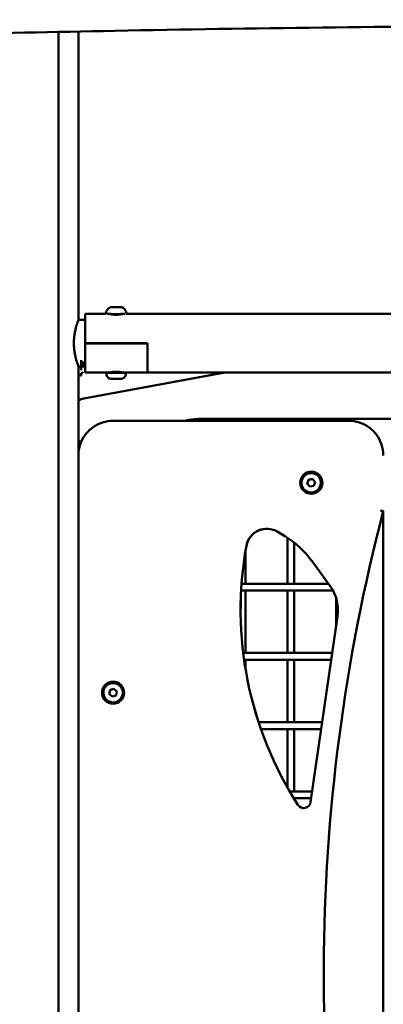
# Model space of a CAD drawing. Units: millimetres. Extents: x -17379 to 14963, y 0 to 12337.
# Drawn here: x -1246 to -984, y 9037 to 9748 of the extents above; entities that cross this region are included whole.
import ezdxf

# ---------------------------------------------------------------- set-up
doc = ezdxf.new("R2010")
doc.units = ezdxf.units.MM
doc.layers.add('MD_Visible', color=7, linetype='Continuous', lineweight=50)
doc.styles.get("Standard").update_dxf_attribs({"font": 'TT0246M.TTF'})
doc.dimstyles.new('ISO-25', dxfattribs={"dimtxt": 180, "dimasz": 120, "dimexe": 1.25, "dimexo": 0.625, "dimgap": 60, "dimtad": 1, "dimdec": 0, "dimlfac": 0.1, "dimrnd": 5, "dimtxsty": 'Standard', "dimcen": 0, "dimse1": 1, "dimse2": 1, "dimclrt": 256, "dimadec": 0, "dimazin": 0, "dimtfac": 1, "dimtdec": 0, "dimtmove": 1, "dimatfit": 3, "dimfxl": 1, "dimarcsym": 0})

# ---------------------------------------------------------------- blocks, each defined once
blk = doc.blocks.new('CustomObjectsInViewport4_0')
at = {"layer": 'MD_Visible', "extrusion": (0, 1, 0)}
for p, q in [((3240.51, 8855.55), (3240.51, 8922.91)), ((3254.81, 8714.97), (3254.81, 8923.2)), ((3240.51, 8855.55), (3240.51, 7912.97)), ((3254.81, 8714.97), (3259.56, 8714.97)), ((3259.56, 8719.32), (3259.56, 8698.12)), ((3259.56, 8719.32), (3274.78, 8719.32)), ((3289.34, 8719.32), (4131.29, 8719.32)), ((3259.56, 8698.12), (3304.56, 8698.12)), ((3304.56, 8697.89), (3259.56, 8697.89)), ((3259.56, 8697.88), (3259.56, 8697.89)), ((3304.56, 8697.88), (3259.56, 8697.88)), ((3301.49, 8698.12), (3301.49, 8697.89)), ((3304.56, 8698.1), (3301.49, 8698.1)), ((3304.56, 8698.08), (3301.49, 8698.08)), ((3304.56, 8698.12), (3304.56, 8682.82)), ((3256.86, 8681.12), (3256.86, 8685.87)), ((3257.96, 8681.12), (3257.96, 8684.88)), ((3254.81, 8681.27), (3259.56, 8681.27)), ((3254.81, 8602.25), (3254.81, 8681.27)), ((3256.86, 8678.72), (3256.86, 8678.72)), ((3360.54, 8676.92), (3258.79, 8658.2)), ((3304.56, 8676.92), (4116.17, 8676.92)), ((3254.81, 8674.62), (3256.86, 8674.62)), ((3256.86, 8676.37), (3256.86, 8674.62)), ((3256.97, 8676.37), (3256.86, 8676.37)), ((3276.56, 8676.79), (3259.56, 8676.79)), ((3275.06, 8675.74), (3275.06, 8676.79)), ((3304.56, 8676.79), (3287.56, 8676.79)), ((3289.06, 8675.74), (3289.06, 8676.79)), ((3449.87, 8642.05), (3279.87, 8642.05)), ((4067.94, 8643.36), (3342.84, 8643.36)), ((3449.87, 8642.05), (3449.87, 8642.05)), ((3254.87, 8617.46), (3254.87, 8627.05)), ((3254.87, 8627.05), (3256.95, 8627.05)), ((3254.87, 8617.05), (3254.87, 7912.97)), ((3254.81, 8591.85), (3254.81, 8602.25)), ((3254.81, 8602.25), (3254.81, 8602.25)), ((3254.87, 8602.05), (3254.81, 8602.05)), ((3420.01, 8596.79), (3421.05, 8599.49)), ((3421.05, 8599.49), (3423.9, 8599.93)), ((3421.05, 8599.49), (3421.05, 8599.49)), ((3422.87, 8605.24), (3422.87, 8605.24)), ((3422.87, 8604.24), (3422.87, 8604.24)), ((3423.9, 8599.93), (3425.72, 8597.68)), ((3254.87, 8592.05), (3254.81, 8592.05)), ((3254.81, 8591.85), (3254.81, 8591.85)), ((3254.81, 8477.62), (3254.81, 8591.85)), ((3421.82, 8594.55), (3420.01, 8596.79)), ((3420.01, 8596.79), (3420.01, 8596.79)), ((3424.68, 8594.99), (3421.82, 8594.55)), ((3425.72, 8597.68), (3424.68, 8594.99)), ((3422.87, 8590.24), (3422.87, 8590.24)), ((3422.87, 8589.24), (3422.87, 8589.24)), ((3474.87, 8576.87), (3474.87, 8576.87)), ((3474.87, 8576.87), (3474.87, 7917.32)), ((3398.63, 8561.84), (3403.73, 8558.72)), ((3405.63, 8524.36), (3405.63, 8557.52)), ((3410.63, 8524.36), (3410.63, 8553.91)), ((3375.28, 8524.36), (3375.28, 8547.25)), ((3424.06, 8539.86), (3436.53, 8522.5)), ((3435.19, 8524.36), (3372.58, 8524.36)), ((3254.87, 8519.62), (3254.81, 8519.62)), ((3438.51, 8519.36), (3372.27, 8519.36)), ((3375.28, 8474.36), (3375.28, 8519.36)), ((3405.63, 8474.36), (3405.63, 8519.36)), ((3410.63, 8474.36), (3410.63, 8519.36)), ((3440.97, 8494.52), (3440.97, 8513.4)), ((3441.87, 8500.69), (3422.44, 8366.55)), ((3254.87, 8495.36), (3254.81, 8495.36)), ((3254.81, 8477.62), (3254.81, 8451.12)), ((3254.81, 8477.62), (3254.87, 8477.62)), ((3438.05, 8474.36), (3373.75, 8474.36)), ((3437.33, 8469.36), (3374.4, 8469.36)), ((3375.28, 8463.54), (3375.28, 8469.36)), ((3405.63, 8424.36), (3405.63, 8469.36)), ((3410.63, 8424.36), (3410.63, 8469.36)), ((3254.81, 8451.32), (3254.81, 8451.32)), ((3254.81, 8440.92), (3254.81, 8451.32)), ((3254.81, 8451.12), (3254.81, 8451.12)), ((3279.82, 8453.61), (3279.82, 8453.61)), ((3279.82, 8452.61), (3279.82, 8452.61)), ((3277.06, 8444.73), (3277.68, 8447.55)), ((3279.2, 8442.79), (3277.06, 8444.73)), ((3277.06, 8444.73), (3277.06, 8444.73)), ((3277.68, 8447.55), (3280.43, 8448.43)), ((3277.68, 8447.55), (3277.68, 8447.55)), ((3281.95, 8443.67), (3279.2, 8442.79)), ((3280.43, 8448.43), (3282.56, 8446.49)), ((3282.56, 8446.49), (3281.95, 8443.67)), ((3254.81, 8441.12), (3254.81, 8441.12)), ((3254.81, 8441.12), (3254.81, 8414.62)), ((3254.81, 8440.92), (3254.81, 8440.92)), ((3279.82, 8438.61), (3279.82, 8438.61)), ((3279.82, 8437.61), (3279.82, 8437.61)), ((3430.81, 8424.36), (3384.83, 8424.36)), ((3254.87, 8414.62), (3254.81, 8414.62)), ((3254.81, 8127.62), (3254.81, 8414.62)), ((3430.09, 8419.36), (3386.52, 8419.36)), ((3405.63, 8377.26), (3405.63, 8419.36)), ((3410.63, 8374.36), (3410.63, 8419.36)), ((3423.57, 8374.36), (3407.29, 8374.36)), ((3422.85, 8369.36), (3410.28, 8369.36)), ((3410.63, 8368.8), (3410.63, 8369.36))]:
    blk.add_line(p, q, dxfattribs=at)
at = {"layer": 'MD_Visible', "extrusion": (1.22465e-16, 0, -1)}
blk.add_arc((-3256.97, 8677.36), 0.99, 180, 270, dxfattribs=at)
at = {"layer": 'MD_Visible'}
for centre, major_axis, ratio, start_param, end_param in [((3278.93, 8724.18), (0.947, 0), 0.005182, 4.075703, 4.729414), ((3259.56, 8697.99), (0, 21.2), 0, 3.141592, 4.707194), ((3304.56, 8697.99), (0, 21.2), 0, 3.141592, 3.915128), ((3282.06, 8676.79), (7, 0), 0.005194, 3.149458, 6.27532), ((3282.06, 8676.79), (7, 0), 0.005194, 2.270011, 2.449022), ((3282.06, 8676.79), (7, 0), 0.005194, 0.69257, 0.871582), ((3422.87, 8597.24), (0, 8), 1, -1.570796, 4.712389), ((3422.87, 8597.24), (0, 8), 1, 3.141593, 6.283185), ((3390.81, 8549.04), (0, 15), 1, 0.000128, 1.391847), ((3632.12, 8505.39), (0, 260.23), 1, 1.391847, 2.142651), ((3279.82, 8445.61), (0, 8), 1, -1.570796, 4.712389), ((3279.82, 8445.61), (0, 8), 1, 3.141593, 6.283185), ((3417.5, 8367.27), (0, 5), 1, 2.142651, 3.141207)]:
    blk.add_ellipse(centre, major_axis=major_axis, ratio=ratio, start_param=start_param, end_param=end_param, dxfattribs=at)
at = {"layer": 'MD_Visible', "extrusion": (1.22465e-16, -3.67342e-40, -1)}
blk.add_ellipse((3282.06, 8724.19), major_axis=(-3.9, 0), ratio=0.005198, start_param=1.069468, end_param=1.770927, dxfattribs=at)
at = {"layer": 'MD_Visible', "extrusion": (1.22465e-16, 0, -1)}
for centre, major_axis, ratio, start_param, end_param in [((3422.87, 8597.24), (0, 7), 1, 0, 3.141593), ((4756.87, 8242.05), (0, 1325), 1, 4.464788, 4.967849), ((3390.8, 8549.04), (0, 15), 1, -1.391847, 0.548792), ((3632.11, 8505.39), (0, 260.23), 1, 4.140535, 4.891338), ((3412.18, 8504.99), (0, 30), 1, 0.947534, 1.714607), ((3255.9, 8491.12), (0, 5.5), 0.707107, -0.283455, -0.269122), ((3254.57, 8485.36), (0, 10), 0.706936, 0.033994, 0.041586), ((3279.82, 8445.61), (0, 7), 1, 0, 3.141593), ((3417.49, 8367.27), (0, 5), 1, 1.714607, 4.140535)]:
    blk.add_ellipse(centre, major_axis=major_axis, ratio=ratio, start_param=start_param, end_param=end_param, dxfattribs=at)
at = {"layer": 'MD_Visible', "extrusion": (1.22465e-16, 3.08149e-33, -1)}
blk.add_ellipse((3472.87, 8577.12), major_axis=(2, -0.26), ratio=0.000006, start_param=0.000236, end_param=1.571044, dxfattribs=at)
at = {"layer": 'MD_Visible', "extrusion": (1.22465e-16, 2.73691e-48, -1)}
blk.add_ellipse((3367.22, 8499), major_axis=(0, 70), ratio=1, start_param=0.548792, end_param=0.947534, dxfattribs=at)
at = {"layer": 'MD_Visible'}
for points, knots in [([(4269.61, 8920.7), (4236.33, 8921.55), (4203.03, 8922.32), (4072.22, 8925.05), (3974.65, 8926.42), (3778.23, 8927.9), (3679.37, 8927.99), (3480.66, 8926.86), (3380.8, 8925.62), (3237.65, 8922.89), (3194.32, 8921.94), (3151, 8920.86)], [0.000539, 0.000539, 0.000539, 0.000539, 10.00011, 10.00011, 39.277234, 39.277234, 68.931797, 68.931797, 98.89416, 98.89416, 111.906309, 111.906309, 111.906309, 111.906309]), ([(3274.78, 8719.32), (3274.75, 8719.35), (3274.73, 8719.37), (3274.68, 8719.44), (3274.66, 8719.49), (3274.63, 8719.59), (3274.62, 8719.65), (3274.62, 8719.72), (3274.62, 8719.75), (3274.63, 8719.77)], [2.25357715, 2.25357715, 2.25357715, 2.25357715, 2.26421115, 2.26421115, 2.27987764, 2.27987764, 2.29586956, 2.29586956, 2.30300379, 2.30300379, 2.30300379, 2.30300379]), ([(3274.63, 8719.77), (3274.74, 8720.4), (3274.95, 8721.02), (3275.55, 8722.14), (3275.95, 8722.65), (3276.86, 8723.51), (3277.39, 8723.87), (3277.95, 8724.14)], [0, 0, 0, 0, 0.1923495, 0.1923495, 0.3812244, 0.3812244, 0.5683964, 0.5683964, 0.5683964, 0.5683964]), ([(3277.95, 8724.14), (3277.97, 8724.15), (3277.99, 8724.15), (3278.02, 8724.17), (3278.04, 8724.17), (3278.07, 8724.18), (3278.08, 8724.18), (3278.1, 8724.18), (3278.11, 8724.18), (3278.12, 8724.18), (3278.13, 8724.19), (3278.15, 8724.19), (3278.16, 8724.19), (3278.2, 8724.19), (3278.23, 8724.19), (3278.35, 8724.19), (3278.45, 8724.19), (3278.72, 8724.2), (3278.92, 8724.2), (3279.14, 8724.2)], [0, 0, 0, 0, 0.0060974, 0.0060974, 0.0109858, 0.0109858, 0.0171507, 0.0171507, 0.0221374, 0.0221374, 0.029992, 0.029992, 0.0482536, 0.0482536, 0.1030323, 0.1030323, 0.1855566, 0.1855566, 0.2873515, 0.2873515, 0.2873515, 0.2873515]), ([(3278.17, 8724.19), (3278.17, 8724.19), (3278.17, 8724.19), (3278.12, 8724.19), (3278.08, 8724.18), (3278.06, 8724.17), (3278.06, 8724.17), (3278.1, 8724.17), (3278.12, 8724.17), (3278.21, 8724.17), (3278.28, 8724.18), (3278.37, 8724.18), (3278.37, 8724.18), (3278.37, 8724.18)], [-0.0006567, -0.0006567, -0.0006567, -0.0006567, 0, 0, 0.0394171, 0.0394171, 0.0702393, 0.0702393, 0.1010616, 0.1010616, 0.1404787, 0.1404787, 0.1411354, 0.1411354, 0.1411354, 0.1411354]), ([(3278.94, 8724.18), (3279.06, 8724.18), (3279.17, 8724.18), (3279.39, 8724.18), (3279.49, 8724.18), (3279.67, 8724.18), (3279.75, 8724.18), (3279.88, 8724.18), (3279.93, 8724.18), (3279.99, 8724.17), (3280, 8724.17), (3280.01, 8724.17), (3280.02, 8724.17), (3280.02, 8724.17), (3280.03, 8724.17), (3280.03, 8724.17), (3280.04, 8724.17), (3280.04, 8724.17), (3280.05, 8724.17), (3280.05, 8724.17), (3280.06, 8724.17), (3280.06, 8724.17)], [0.0000022, 0.0000022, 0.0000022, 0.0000022, 0.0340836, 0.0340836, 0.0675544, 0.0675544, 0.1010794, 0.1010794, 0.1347288, 0.1347288, 0.1518761, 0.1518761, 0.1566848, 0.1566848, 0.1602978, 0.1602978, 0.1621162, 0.1621162, 0.1634921, 0.1634921, 0.1649421, 0.1649421, 0.1649421, 0.1649421]), ([(3279.21, 8724.2), (3279.18, 8724.2), (3279.16, 8724.2), (3279.14, 8724.2), (3279.14, 8724.2), (3279.14, 8724.2)], [0.12269242, 0.12269242, 0.12269242, 0.12269242, 0.14047867, 0.14047867, 0.14113537, 0.14113537, 0.14113537, 0.14113537]), ([(3279.15, 8724.2), (3279.15, 8724.2), (3279.15, 8724.2), (3279.16, 8724.2), (3279.16, 8724.2), (3279.2, 8724.2), (3279.23, 8724.2), (3279.27, 8724.2)], [0.04352092, 0.04352092, 0.04352092, 0.04352092, 0.04765837, 0.04765837, 0.05976983, 0.05976983, 0.08403877, 0.08403877, 0.08403877, 0.08403877]), ([(3279.27, 8724.2), (3279.33, 8724.2), (3279.37, 8724.2), (3279.41, 8724.19), (3279.41, 8724.19), (3279.42, 8724.19), (3279.43, 8724.19), (3279.44, 8724.19), (3279.44, 8724.19), (3279.45, 8724.19), (3279.45, 8724.19), (3279.46, 8724.19), (3279.47, 8724.19), (3279.48, 8724.19), (3279.49, 8724.18), (3279.5, 8724.18), (3279.5, 8724.18), (3279.5, 8724.18)], [0, 0, 0, 0, 0.03461182, 0.03461182, 0.04353084, 0.04353084, 0.05022425, 0.05022425, 0.05299345, 0.05299345, 0.05438792, 0.05438792, 0.0562239, 0.0562239, 0.05838844, 0.05838844, 0.05955732, 0.05955732, 0.05955732, 0.05955732]), ([(3280.19, 8724.2), (3280.19, 8724.2), (3280.19, 8724.2), (3280.06, 8724.2), (3279.93, 8724.2), (3279.71, 8724.19), (3279.63, 8724.19), (3279.52, 8724.18), (3279.5, 8724.18), (3279.48, 8724.19)], [-0.0006567, -0.0006567, -0.0006567, -0.0006567, 0, 0, 0.0394171, 0.0394171, 0.07023934, 0.07023934, 0.07873556, 0.07873556, 0.07873556, 0.07873556]), ([(3279.97, 8724.17), (3279.97, 8724.17), (3279.97, 8724.17), (3279.98, 8724.17), (3279.99, 8724.17), (3280.01, 8724.17), (3280.02, 8724.17), (3280.04, 8724.17)], [0.04352092, 0.04352092, 0.04352092, 0.04352092, 0.04765837, 0.04765837, 0.05976983, 0.05976983, 0.07265542, 0.07265542, 0.07265542, 0.07265542]), ([(3280.03, 8724.17), (3280.03, 8724.17), (3280.03, 8724.17), (3280.12, 8724.17), (3280.21, 8724.16), (3280.4, 8724.15), (3280.49, 8724.15), (3280.69, 8724.15), (3280.79, 8724.15), (3281.02, 8724.16), (3281.15, 8724.17), (3281.29, 8724.17), (3281.29, 8724.17), (3281.29, 8724.17)], [-0.0006567, -0.0006567, -0.0006567, -0.0006567, 0, 0, 0.0394171, 0.0394171, 0.0702393, 0.0702393, 0.1010616, 0.1010616, 0.1404787, 0.1404787, 0.1411354, 0.1411354, 0.1411354, 0.1411354]), ([(3281.28, 8724.17), (3281.38, 8724.17), (3281.47, 8724.17), (3281.62, 8724.17), (3281.68, 8724.17), (3281.73, 8724.17)], [0, 0, 0, 0, 0.03069898, 0.03069898, 0.06151648, 0.06151648, 0.06151648, 0.06151648]), ([(3281.73, 8724.17), (3281.79, 8724.17), (3281.86, 8724.17), (3282.03, 8724.17), (3282.13, 8724.17), (3282.34, 8724.17), (3282.45, 8724.17), (3282.67, 8724.17), (3282.78, 8724.17), (3283, 8724.17), (3283.11, 8724.17), (3283.27, 8724.17), (3283.32, 8724.17), (3283.38, 8724.17)], [0, 0, 0, 0, 0.0347429, 0.0347429, 0.068505, 0.068505, 0.102049, 0.102049, 0.1355461, 0.1355461, 0.1690359, 0.1690359, 0.1910583, 0.1910583, 0.1910583, 0.1910583]), ([(3284.08, 8724.2), (3284.08, 8724.2), (3284.08, 8724.2), (3284, 8724.2), (3283.9, 8724.2), (3283.71, 8724.19), (3283.62, 8724.19), (3283.43, 8724.19), (3283.33, 8724.19), (3283.09, 8724.2), (3282.96, 8724.21), (3282.83, 8724.21), (3282.83, 8724.21), (3282.82, 8724.21)], [-0.0006567, -0.0006567, -0.0006567, -0.0006567, 0, 0, 0.0394171, 0.0394171, 0.0702393, 0.0702393, 0.1010616, 0.1010616, 0.1404787, 0.1404787, 0.1411354, 0.1411354, 0.1411354, 0.1411354]), ([(3283.38, 8724.17), (3283.45, 8724.17), (3283.54, 8724.17), (3283.72, 8724.17), (3283.82, 8724.17), (3283.93, 8724.17)], [0, 0, 0, 0, 0.03058701, 0.03058701, 0.06150045, 0.06150045, 0.06150045, 0.06150045]), ([(3283.92, 8724.17), (3283.92, 8724.17), (3283.93, 8724.17), (3284.06, 8724.17), (3284.19, 8724.16), (3284.4, 8724.15), (3284.49, 8724.15), (3284.65, 8724.15), (3284.72, 8724.16), (3284.86, 8724.17), (3284.93, 8724.17), (3284.98, 8724.17), (3284.98, 8724.17), (3284.98, 8724.17)], [-0.0006567, -0.0006567, -0.0006567, -0.0006567, 0, 0, 0.0394171, 0.0394171, 0.0702393, 0.0702393, 0.1010616, 0.1010616, 0.1404787, 0.1404787, 0.1411354, 0.1411354, 0.1411354, 0.1411354]), ([(3283.98, 8724.17), (3283.99, 8724.17), (3283.99, 8724.17), (3284.01, 8724.18), (3284.02, 8724.18), (3284.04, 8724.19), (3284.05, 8724.19), (3284.06, 8724.2), (3284.06, 8724.2), (3284.07, 8724.2), (3284.08, 8724.2), (3284.08, 8724.2), (3284.08, 8724.2), (3284.09, 8724.2), (3284.09, 8724.2), (3284.1, 8724.2), (3284.11, 8724.2), (3284.12, 8724.2), (3284.13, 8724.2), (3284.13, 8724.2)], [0.02660281, 0.02660281, 0.02660281, 0.02660281, 0.02797285, 0.02797285, 0.03179845, 0.03179845, 0.03477232, 0.03477232, 0.03623423, 0.03623423, 0.0381066, 0.0381066, 0.04018841, 0.04018841, 0.04404866, 0.04404866, 0.05560474, 0.05560474, 0.05831158, 0.05831158, 0.05831158, 0.05831158]), ([(3284.08, 8724.2), (3284.44, 8724.2), (3284.77, 8724.2), (3285.31, 8724.2), (3285.52, 8724.2), (3285.71, 8724.19), (3285.73, 8724.19), (3285.76, 8724.19)], [0, 0, 0, 0, 0.1264521, 0.1264521, 0.2507417, 0.2507417, 0.2739149, 0.2739149, 0.2739149, 0.2739149]), ([(3284.59, 8724.15), (3284.59, 8724.15), (3284.59, 8724.15), (3284.6, 8724.16), (3284.61, 8724.16), (3284.63, 8724.17), (3284.64, 8724.17), (3284.65, 8724.18), (3284.66, 8724.18), (3284.67, 8724.18), (3284.67, 8724.18), (3284.68, 8724.18), (3284.68, 8724.18), (3284.69, 8724.18), (3284.69, 8724.18), (3284.7, 8724.18), (3284.71, 8724.18), (3284.74, 8724.18), (3284.79, 8724.18), (3284.91, 8724.18), (3284.99, 8724.18), (3285.18, 8724.18), (3285.28, 8724.18), (3285.4, 8724.18), (3285.43, 8724.18), (3285.45, 8724.18)], [0.0276336, 0.0276336, 0.0276336, 0.0276336, 0.0279728, 0.0279728, 0.0317984, 0.0317984, 0.0347723, 0.0347723, 0.0362342, 0.0362342, 0.0381066, 0.0381066, 0.0401884, 0.0401884, 0.0440487, 0.0440487, 0.0556047, 0.0556047, 0.0906706, 0.0906706, 0.1267789, 0.1267789, 0.1604219, 0.1604219, 0.1678697, 0.1678697, 0.1678697, 0.1678697]), ([(3285.45, 8724.18), (3285.55, 8724.18), (3285.64, 8724.18), (3285.81, 8724.18), (3285.89, 8724.19), (3285.95, 8724.19)], [0, 0, 0, 0, 0.03071319, 0.03071319, 0.061831, 0.061831, 0.061831, 0.061831]), ([(3285.89, 8724.19), (3285.85, 8724.19), (3285.8, 8724.19), (3285.75, 8724.19), (3285.75, 8724.19), (3285.74, 8724.19)], [0.11471028, 0.11471028, 0.11471028, 0.11471028, 0.14047867, 0.14047867, 0.14113537, 0.14113537, 0.14113537, 0.14113537]), ([(3285.95, 8724.19), (3285.95, 8724.19), (3285.95, 8724.19), (3285.98, 8724.19), (3286, 8724.18), (3286.02, 8724.18)], [-0.0006567, -0.0006567, -0.0006567, -0.0006567, 0, 0, 0.02367111, 0.02367111, 0.02367111, 0.02367111]), ([(3286.02, 8724.18), (3286.03, 8724.18), (3286.04, 8724.18), (3286.07, 8724.17), (3286.09, 8724.17), (3286.12, 8724.16), (3286.14, 8724.15), (3286.16, 8724.14), (3286.16, 8724.14), (3286.16, 8724.14)], [0, 0, 0, 0, 0.00647309, 0.00647309, 0.01163681, 0.01163681, 0.01746238, 0.01746238, 0.01806926, 0.01806926, 0.01806926, 0.01806926]), ([(3286.16, 8724.14), (3286.74, 8723.87), (3287.28, 8723.49), (3288.2, 8722.62), (3288.59, 8722.1), (3289.17, 8720.99), (3289.38, 8720.39), (3289.49, 8719.77)], [0, 0, 0, 0, 0.1922728, 0.1922728, 0.3811255, 0.3811255, 0.5683964, 0.5683964, 0.5683964, 0.5683964]), ([(3289.49, 8719.77), (3289.5, 8719.72), (3289.5, 8719.67), (3289.48, 8719.57), (3289.47, 8719.51), (3289.42, 8719.42), (3289.39, 8719.37), (3289.35, 8719.33), (3289.34, 8719.33), (3289.34, 8719.32)], [0, 0, 0, 0, 0.01521366, 0.01521366, 0.03125635, 0.03125635, 0.04726325, 0.04726325, 0.04940212, 0.04940212, 0.04940212, 0.04940212]), ([(3254.81, 8681.27), (3254.81, 8681.27), (3254.77, 8681.37), (3254.61, 8681.81), (3254.49, 8682.13), (3254.19, 8683), (3254, 8683.53), (3253.6, 8684.77), (3253.39, 8685.46), (3252.98, 8686.95), (3252.76, 8687.79), (3252.36, 8689.62), (3252.16, 8690.61), (3251.84, 8692.68), (3251.71, 8693.76), (3251.54, 8695.95), (3251.49, 8697.05), (3251.49, 8699.19), (3251.54, 8700.29), (3251.71, 8702.48), (3251.84, 8703.56), (3252.16, 8705.64), (3252.36, 8706.63), (3252.76, 8708.45), (3252.98, 8709.29), (3253.39, 8710.78), (3253.6, 8711.48), (3254, 8712.71), (3254.19, 8713.24), (3254.49, 8714.11), (3254.61, 8714.44), (3254.77, 8714.87), (3254.81, 8714.97), (3254.81, 8714.97)], [2.566932, 2.566932, 2.566932, 2.566932, 2.88767, 2.88767, 3.208407, 3.208407, 3.529145, 3.529145, 3.849883, 3.849883, 4.170878, 4.170878, 4.491873, 4.491873, 4.812869, 4.812869, 5.133864, 5.133864, 5.454859, 5.454859, 5.775854, 5.775854, 6.096849, 6.096849, 6.417845, 6.417845, 6.738582, 6.738582, 7.05932, 7.05932, 7.380058, 7.380058, 7.700796, 7.700796, 7.700796, 7.700796]), ([(3288.52, 8719.17), (3288.38, 8719.17), (3288.2, 8719.17), (3287.61, 8719.16), (3287.1, 8719.16), (3285.96, 8719.16), (3285.31, 8719.15), (3283.94, 8719.15), (3283.2, 8719.15), (3281.73, 8719.15), (3280.97, 8719.15), (3279.55, 8719.15), (3278.86, 8719.15), (3277.63, 8719.16), (3277.07, 8719.16), (3276.19, 8719.17), (3275.84, 8719.17), (3275.59, 8719.17)], [0.323573, 0.323573, 0.323573, 0.323573, 0.441604, 0.441604, 0.668006, 0.668006, 0.889539, 0.889539, 1.110834, 1.110834, 1.332042, 1.332042, 1.553241, 1.553241, 1.774491, 1.774491, 1.97893, 1.97893, 1.97893, 1.97893]), ([(3277.21, 8719.16), (3277.47, 8719.1), (3277.8, 8719.03), (3278.65, 8718.87), (3279.27, 8718.77), (3280.62, 8718.63), (3281.36, 8718.6), (3282.06, 8718.6), (3282.75, 8718.6), (3283.49, 8718.63), (3284.84, 8718.77), (3285.46, 8718.87), (3286.31, 8719.03), (3286.64, 8719.1), (3286.9, 8719.16)], [-0.572442, -0.572442, -0.572442, -0.572442, -0.41645, -0.41645, -0.208225, -0.208225, 0, 0, 0, 0.208225, 0.208225, 0.41645, 0.41645, 0.572442, 0.572442, 0.572442, 0.572442]), ([(3256.86, 8678.62), (3256.86, 8678.62), (3256.86, 8678.68), (3256.85, 8678.94), (3256.84, 8679.13), (3256.82, 8679.58), (3256.81, 8679.86), (3256.8, 8680.47), (3256.8, 8680.81), (3256.8, 8681.12)], [1.1302938, 1.1302938, 1.1302938, 1.1302938, 1.224485, 1.224485, 1.3186761, 1.3186761, 1.4128673, 1.4128673, 1.5070585, 1.5070585, 1.5070585, 1.5070585]), ([(3276.56, 8676.79), (3276.57, 8676.79), (3276.71, 8676.82), (3277.26, 8676.95), (3277.68, 8677.04), (3278.65, 8677.21), (3279.27, 8677.31), (3280.62, 8677.45), (3281.36, 8677.48), (3282.06, 8677.48)], [2.5094705, 2.5094705, 2.5094705, 2.5094705, 2.7066854, 2.7066854, 2.9148763, 2.9148763, 3.1231011, 3.1231011, 3.3313259, 3.3313259, 3.3313259, 3.3313259]), ([(3277.42, 8676.79), (3277.42, 8676.79), (3277.42, 8676.79), (3277.43, 8676.79), (3277.44, 8676.79), (3277.46, 8676.79), (3277.47, 8676.8), (3277.5, 8676.8), (3277.51, 8676.8), (3277.55, 8676.81), (3277.57, 8676.82), (3277.61, 8676.83), (3277.64, 8676.85), (3277.71, 8676.88), (3277.75, 8676.91), (3277.84, 8676.98), (3277.89, 8677.03), (3277.93, 8677.08)], [1.51315478, 1.51315478, 1.51315478, 1.51315478, 1.52737858, 1.52737858, 1.53755467, 1.53755467, 1.54383263, 1.54383263, 1.55035531, 1.55035531, 1.55632605, 1.55632605, 1.56532034, 1.56532034, 1.58017567, 1.58017567, 1.60025828, 1.60025828, 1.60025828, 1.60025828]), ([(3282.06, 8677.48), (3282.75, 8677.48), (3283.49, 8677.45), (3284.84, 8677.31), (3285.46, 8677.21), (3286.43, 8677.04), (3286.86, 8676.95), (3287.4, 8676.82), (3287.54, 8676.79), (3287.56, 8676.79)], [0, 0, 0, 0, 0.2082248, 0.2082248, 0.4164497, 0.4164497, 0.6246406, 0.6246406, 0.8218554, 0.8218554, 0.8218554, 0.8218554]), ([(3286.19, 8677.08), (3286.19, 8677.08), (3286.19, 8677.07), (3286.24, 8677.01), (3286.3, 8676.95), (3286.39, 8676.89), (3286.42, 8676.87), (3286.48, 8676.84), (3286.51, 8676.83), (3286.56, 8676.81), (3286.58, 8676.81), (3286.61, 8676.8), (3286.62, 8676.8), (3286.64, 8676.8), (3286.65, 8676.79), (3286.67, 8676.79), (3286.68, 8676.79), (3286.69, 8676.79), (3286.69, 8676.79), (3286.7, 8676.79), (3286.7, 8676.79), (3286.7, 8676.79)], [0.04306075, 0.04306075, 0.04306075, 0.04306075, 0.0450352, 0.0450352, 0.06734449, 0.06734449, 0.07823451, 0.07823451, 0.08833548, 0.08833548, 0.09535056, 0.09535056, 0.09921081, 0.09921081, 0.10503084, 0.10503084, 0.11129806, 0.11129806, 0.12128048, 0.12128048, 0.13018532, 0.13018532, 0.13018532, 0.13018532]), ([(3289.06, 8675.74), (3289.06, 8675.37), (3289, 8675.01), (3288.77, 8674.33), (3288.6, 8674.01), (3288.17, 8673.44), (3287.91, 8673.18), (3287.32, 8672.78), (3286.99, 8672.62), (3286.49, 8672.47), (3286.31, 8672.44), (3286.11, 8672.41), (3286.07, 8672.41), (3286.01, 8672.4), (3285.98, 8672.4), (3285.92, 8672.39), (3285.89, 8672.39), (3285.84, 8672.39), (3285.82, 8672.39), (3285.76, 8672.39), (3285.74, 8672.38), (3285.61, 8672.38), (3285.51, 8672.38), (3285.23, 8672.38), (3285.07, 8672.38), (3284.61, 8672.37), (3284.28, 8672.37), (3283.58, 8672.37), (3283.2, 8672.37), (3282.42, 8672.37), (3282.02, 8672.37), (3281.24, 8672.37), (3280.86, 8672.37), (3280.15, 8672.37), (3279.81, 8672.37), (3279.24, 8672.37), (3278.99, 8672.38), (3278.6, 8672.38), (3278.48, 8672.38), (3278.32, 8672.39), (3278.3, 8672.39), (3278.25, 8672.39), (3278.23, 8672.39), (3278.19, 8672.39), (3278.16, 8672.39), (3278.1, 8672.4), (3278.06, 8672.4), (3277.97, 8672.41), (3277.93, 8672.42), (3277.79, 8672.44), (3277.7, 8672.46), (3277.42, 8672.53), (3277.23, 8672.59), (3276.75, 8672.8), (3276.47, 8672.98), (3275.95, 8673.43), (3275.72, 8673.71), (3275.35, 8674.32), (3275.22, 8674.66), (3275.08, 8675.24), (3275.06, 8675.49), (3275.06, 8675.74)], [0, 0, 0, 0, 0.108644, 0.108644, 0.215326, 0.215326, 0.322077, 0.322077, 0.428802, 0.428802, 0.480368, 0.480368, 0.493182, 0.493182, 0.503079, 0.503079, 0.516935, 0.516935, 0.531969, 0.531969, 0.561917, 0.561917, 0.651854, 0.651854, 0.740153, 0.740153, 0.865443, 0.865443, 0.984234, 0.984234, 1.101908, 1.101908, 1.219329, 1.219329, 1.336892, 1.336892, 1.455209, 1.455209, 1.576729, 1.576729, 1.597509, 1.597509, 1.609301, 1.609301, 1.618667, 1.618667, 1.632245, 1.632245, 1.647568, 1.647568, 1.675132, 1.675132, 1.733909, 1.733909, 1.83218, 1.83218, 1.938808, 1.938808, 2.04555, 2.04555, 2.11947, 2.11947, 2.11947, 2.11947]), ([(3279.87, 8642.05), (3277.25, 8642.05), (3274.63, 8641.64), (3269.65, 8640.02), (3267.29, 8638.81), (3263.05, 8635.74), (3261.18, 8633.86), (3258.1, 8629.63), (3256.9, 8627.27), (3255.28, 8622.29), (3254.87, 8619.67), (3254.87, 8617.05)], [3.141593, 3.141593, 3.141593, 3.141593, 3.455752, 3.455752, 3.769911, 3.769911, 4.08407, 4.08407, 4.39823, 4.39823, 4.712389, 4.712389, 4.712389, 4.712389]), ([(3474.87, 8617.05), (3474.87, 8619.67), (3474.45, 8622.29), (3472.84, 8627.27), (3471.63, 8629.63), (3468.56, 8633.86), (3466.68, 8635.74), (3462.45, 8638.81), (3460.08, 8640.02), (3455.1, 8641.64), (3452.49, 8642.05), (3449.87, 8642.05)], [1.570796, 1.570796, 1.570796, 1.570796, 1.884956, 1.884956, 2.199115, 2.199115, 2.513274, 2.513274, 2.827433, 2.827433, 3.141593, 3.141593, 3.141593, 3.141593]), ([(3422.87, 8590.24), (3422.12, 8590.24), (3421.37, 8590.36), (3419.95, 8590.83), (3419.28, 8591.18), (3418.09, 8592.07), (3417.56, 8592.61), (3416.7, 8593.84), (3416.37, 8594.52), (3415.94, 8595.95), (3415.85, 8596.7), (3415.89, 8598.19), (3416.03, 8598.93), (3416.54, 8600.34), (3416.91, 8601), (3417.84, 8602.17), (3418.4, 8602.68), (3419.64, 8603.5), (3420.33, 8603.81), (3421.64, 8604.16), (3422.25, 8604.24), (3422.87, 8604.24)], [1.202198, 1.202198, 1.202198, 1.202198, 1.522198, 1.522198, 1.842198, 1.842198, 2.162198, 2.162198, 2.482198, 2.482198, 2.802198, 2.802198, 3.122198, 3.122198, 3.442198, 3.442198, 3.762198, 3.762198, 4.082198, 4.082198, 4.34379, 4.34379, 4.34379, 4.34379]), ([(3279.82, 8438.61), (3279.07, 8438.61), (3278.32, 8438.73), (3276.9, 8439.2), (3276.23, 8439.55), (3275.04, 8440.44), (3274.51, 8440.98), (3273.65, 8442.21), (3273.32, 8442.89), (3272.89, 8444.32), (3272.8, 8445.07), (3272.84, 8446.56), (3272.98, 8447.3), (3273.49, 8448.71), (3273.86, 8449.37), (3274.79, 8450.54), (3275.35, 8451.05), (3276.59, 8451.87), (3277.28, 8452.18), (3278.59, 8452.53), (3279.2, 8452.61), (3279.82, 8452.61)], [4.497693, 4.497693, 4.497693, 4.497693, 4.817693, 4.817693, 5.137693, 5.137693, 5.457693, 5.457693, 5.777693, 5.777693, 6.097693, 6.097693, 6.417693, 6.417693, 6.737693, 6.737693, 7.057693, 7.057693, 7.377693, 7.377693, 7.639286, 7.639286, 7.639286, 7.639286])]:
    blk.add_open_spline(points, degree=3, knots=knots, dxfattribs=at)
for points in [[(3284.13, 8724.2), (3284.14, 8724.2), (3284.14, 8724.2), (3284.14, 8724.2)], [(3284.96, 8724.17), (3284.96, 8724.17), (3284.96, 8724.17), (3284.96, 8724.17)], [(3256.8, 8681.12), (3256.8, 8681.17), (3256.8, 8681.22), (3256.8, 8681.27)], [(3258.79, 8658.2), (3257.41, 8657.95), (3256.07, 8657.46), (3254.81, 8656.76)], [(3332.14, 8642.05), (3335.66, 8642.92), (3339.25, 8643.36), (3342.84, 8643.36)], [(3254.81, 8492.75), (3254.83, 8492.75), (3254.85, 8492.75), (3254.87, 8492.75)], [(3254.87, 8477.98), (3254.85, 8477.98), (3254.83, 8477.97), (3254.81, 8477.97)]]:
    blk.add_open_spline(points, degree=3, dxfattribs=at)
for points, weights in [([(3421.05, 8599.49), (3420.77, 8598.76), (3420.53, 8598.14)], [1, 1.07735026919, 1.07735026919]), ([(3423.9, 8599.93), (3422.48, 8599.71), (3421.05, 8599.49)], [1.00005223896, 1.15467441449, 1]), ([(3420.53, 8598.14), (3420.29, 8597.52), (3420.01, 8596.79)], [1.07735026919, 1.07735026919, 1]), ([(3420.01, 8596.79), (3420.92, 8595.67), (3421.82, 8594.55)], [1, 1.15469535815, 1.00001036012]), ([(3277.68, 8447.55), (3277.37, 8446.14), (3277.06, 8444.73)], [1, 1.15470053838, 1]), ([(3277.06, 8444.73), (3278.13, 8443.76), (3279.2, 8442.79)], [1, 1.15469033692, 1.00002040157]), ([(3280.43, 8448.43), (3279.05, 8447.99), (3277.68, 8447.55)], [1.00004516446, 1.15467795285, 1])]:
    blk.add_rational_spline(points, weights, degree=2, dxfattribs=at)
blk = doc.blocks.new('*D27')
at = {"color": 0, "lineweight": -2, "transparency": 16777216}
blk.add_line((-5125.05, 11406.22), (3523.96, 11406.22), dxfattribs=at)
at = {"color": 0, "transparency": 16777216}
for points in [[(-5125.05, 11426.22), (-5125.05, 11386.22), (-5245.05, 11406.22)], [(3523.96, 11426.22), (3523.96, 11386.22), (3643.96, 11406.22)]]:
    blk.add_solid(points, dxfattribs=at)
at = {"layer": 'Defpoints', "color": 0, "transparency": 16777216}
for p in [(3643.96, 11406.22), (-5245.05, 6514.23), (3643.96, 6031.85)]:
    blk.add_point(p, dxfattribs=at)
at = {"transparency": 16777216, "insert": (-800.54, 11558.51), "char_height": 180, "attachment_point": 5}
blk.add_mtext('890', dxfattribs=at)

msp = doc.modelspace()

# ---------------------------------------------------------------- block references
at = {"layer": 'MD_Visible'}
msp.add_blockref('CustomObjectsInViewport4_0', (-4458.74, 815.98), dxfattribs=at)

# ---------------------------------------------------------------- dimensions: what is measured, and where the dimension line sits
dim = msp.add_linear_dim(base=(3643.96, 11406.22), p1=(-5245.05, 6514.23), p2=(3643.96, 6031.85), dimstyle='ISO-25')
dim.commit()
dim.dimension.update_dxf_attribs({"geometry": '*D27', "text_midpoint": (-800.54, 11558.51)})

doc.saveas('drawing.dxf')
